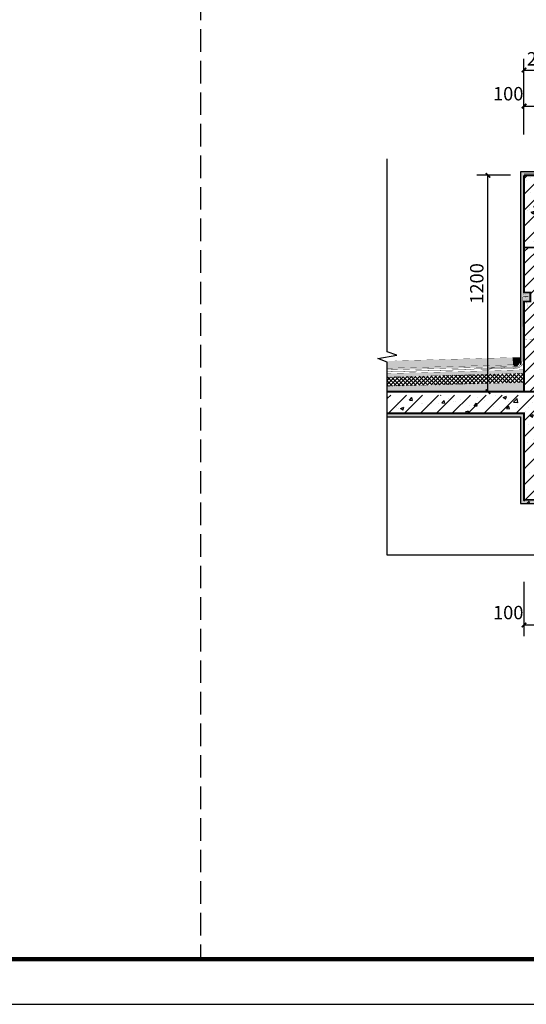
# Model space of a CAD drawing. Extents: x -56053 to 331708, y -69208 to 732329.
# Drawn here: x 66746 to 72364, y 627457 to 638379 of the extents above; entities that cross this region are included whole.
import ezdxf

# ---------------------------------------------------------------- set-up
doc = ezdxf.new("R2010")
doc.units = 0
doc.header["$LTSCALE"] = 1000
doc.header["$MEASUREMENT"] = 0
doc.linetypes.add('DASH', pattern=[0.35, 0.25, -0.1])
doc.linetypes.add('DOTE', pattern=[2.42, 2, -0.2, 0.02, -0.2])
for name, color, linetype in [('2D_ROOF', 7, 'Continuous'), ('COLUMN', 9, 'Continuous'), ('DIM_SYMB', 3, 'Continuous'), ('DOTE', 14, 'DOTE'), ('PUB_DIM', 3, 'Continuous'), ('PUB_HATCH', 8, 'Continuous'), ('PUB_TITLE', 4, 'Continuous'), ('SURFACE', 6, 'Continuous'), ('建筑', 2, 'Continuous'), ('立面', 40, 'Continuous')]:
    doc.layers.add(name, color=color, linetype=linetype)
doc.styles.add('_TCH_DIM_T3', font='SIMPLEX', dxfattribs={"width": 0.705882, "bigfont": 'GBCBIG'})
doc.dimstyles.new('_TCH_ARCH&&25', dxfattribs={"dimtxt": 74.375, "dimasz": 25, "dimexe": 62.5, "dimexo": 75, "dimgap": 25, "dimtad": 1, "dimdec": 0, "dimzin": 0, "dimdsep": 46, "dimtxsty": '_TCH_DIM_T3', "dimblk": 'ARCHTICK', "dimcen": 0.09, "dimclrt": 7, "dimazin": 2, "dimtfac": 1, "dimtdec": 0, "dimtix": 1, "dimtmove": 2, "dimatfit": 3, "dimfxl": 0, "dimtolj": 1, "dimtzin": 0, "dimarcsym": 0})
pattern_1 = [(37.5, (-804123.367, -207587.874), (-0.37796015, 11.56094261), [0, -9.12, 0, -10.2, 0, -9.75]), (7.5, (-804123.367, -207587.874), (10.61866023, 16.9328764), [0, -4.92, 0, -8.22, 0, -3.15]), (327.5, (-804130.747, -207587.874), (18.68485117, 0.03395432), [0, -3, 0, -10.8, 0, -14.1]), (317.5, (-804130.747, -207587.874), (18.03675963, 5.2660534), [0, -1.5, 0, -7.08, 0, -8.1])]

# ---------------------------------------------------------------- blocks, each defined once
blk = doc.blocks.new('_ArchTick')
at = {"color": 0, "linetype": 'ByBlock', "const_width": 0.4}
blk.add_lwpolyline([(-0.5, -0.5), (0.5, 0.5)], dxfattribs=at)
blk = doc.blocks.new('*D766')
at = {"layer": 'Defpoints', "color": 0}
for p in [(810.5, 376.2), (910.5, 376.2), (910.5, 62.5)]:
    blk.add_point(p, dxfattribs=at)
at = {"layer": 'PUB_DIM', "color": 0, "lineweight": -2}
for p, q in [((810.5, 301.2), (810.5, 0)), ((910.5, 301.2), (910.5, 0)), ((810.5, 62.5), (910.5, 62.5))]:
    blk.add_line(p, q, dxfattribs=at)
at = {"layer": 'PUB_DIM', "color": 0, "lineweight": -2, "xscale": 25, "yscale": 25, "zscale": 25, "rotation": 180}
blk.add_blockref('_ArchTick', (810.5, 62.5), dxfattribs=at)
at = {"layer": 'PUB_DIM', "color": 0, "lineweight": -2, "xscale": 25, "yscale": 25, "zscale": 25}
blk.add_blockref('_ArchTick', (910.5, 62.5), dxfattribs=at)
at = {"layer": 'PUB_DIM', "color": 7, "insert": (723, 131.3), "char_height": 74.38, "attachment_point": 5, "style": '_TCH_DIM_T3'}
blk.add_mtext('\\A1;100', dxfattribs=at)
blk = doc.blocks.new('*D777')
at = {"layer": 'Defpoints', "color": 0}
for p in [(910.5, 2940.3), (810.5, 2708.7), (910.5, 2708.7)]:
    blk.add_point(p, dxfattribs=at)
at = {"layer": 'PUB_DIM', "color": 0, "lineweight": -2}
for p, q in [((810.5, 2783.7), (810.5, 3002.8)), ((910.5, 2783.7), (910.5, 3002.8)), ((810.5, 2940.3), (910.5, 2940.3))]:
    blk.add_line(p, q, dxfattribs=at)
at = {"layer": 'PUB_DIM', "color": 0, "lineweight": -2, "xscale": 25, "yscale": 25, "zscale": 25, "rotation": 180}
blk.add_blockref('_ArchTick', (810.5, 2940.3), dxfattribs=at)
at = {"layer": 'PUB_DIM', "color": 0, "lineweight": -2, "xscale": 25, "yscale": 25, "zscale": 25}
blk.add_blockref('_ArchTick', (910.5, 2940.3), dxfattribs=at)
at = {"layer": 'PUB_DIM', "color": 7, "insert": (723, 3009), "char_height": 74.38, "attachment_point": 5, "style": '_TCH_DIM_T3'}
blk.add_mtext('\\A1;100', dxfattribs=at)
blk = doc.blocks.new('*D780')
at = {"layer": 'Defpoints', "color": 0}
for p in [(1010.5, 3140.3), (810.5, 2908.7), (1010.5, 2908.7)]:
    blk.add_point(p, dxfattribs=at)
at = {"layer": 'PUB_DIM', "color": 0, "lineweight": -2}
for p, q in [((810.5, 2983.7), (810.5, 3202.8)), ((1010.5, 2983.7), (1010.5, 3202.8)), ((810.5, 3140.3), (1010.5, 3140.3))]:
    blk.add_line(p, q, dxfattribs=at)
at = {"layer": 'PUB_DIM', "color": 0, "lineweight": -2, "xscale": 25, "yscale": 25, "zscale": 25, "rotation": 180}
blk.add_blockref('_ArchTick', (810.5, 3140.3), dxfattribs=at)
at = {"layer": 'PUB_DIM', "color": 0, "lineweight": -2, "xscale": 25, "yscale": 25, "zscale": 25}
blk.add_blockref('_ArchTick', (1010.5, 3140.3), dxfattribs=at)
at = {"layer": 'PUB_DIM', "color": 7, "insert": (910.5, 3202.5), "char_height": 74.38, "attachment_point": 5, "style": '_TCH_DIM_T3'}
blk.add_mtext('\\A1;200', dxfattribs=at)
blk = doc.blocks.new('*D781')
at = {"layer": 'Defpoints', "color": 0}
for p in [(610.7, 2556.5), (810.5, 2556.5), (810.5, 1356.5)]:
    blk.add_point(p, dxfattribs=at)
at = {"layer": 'PUB_DIM', "color": 0, "lineweight": -2}
for p, q in [((735.5, 2556.5), (548.2, 2556.5)), ((610.7, 1356.5), (610.7, 2556.5)), ((735.5, 1356.5), (548.2, 1356.5))]:
    blk.add_line(p, q, dxfattribs=at)
at = {"layer": 'PUB_DIM', "color": 0, "lineweight": -2, "xscale": 25, "yscale": 25, "zscale": 25}
for p, rotation in [((610.7, 2556.5), 90), ((610.7, 1356.5), 270)]:
    blk.add_blockref('_ArchTick', p, dxfattribs=dict(at, rotation=rotation))
at = {"layer": 'PUB_DIM', "color": 7, "insert": (548.6, 1956.5), "char_height": 74.38, "attachment_point": 5, "rotation": 90, "style": '_TCH_DIM_T3'}
blk.add_mtext('\\A1;1200', dxfattribs=at)
blk = doc.blocks.new('A$C76AD14FC')
at = {"layer": '2D_ROOF'}
h = blk.add_hatch(dxfattribs=at)
h.set_pattern_fill('粉刷', color=252, scale=3)
h.set_pattern_definition(pattern_1)
edge = h.paths.add_edge_path()
edge.add_line((790.5, 2150.3), (790.5, 2576.5))
edge.add_line((790.5, 2576.5), (1120.5, 2576.5))
edge.add_line((1120.5, 2576.5), (1124.3, 2575.7))
edge.add_line((1124.3, 2575.7), (1127.6, 2573.5))
edge.add_line((1127.6, 2573.5), (1130.5, 2566.5))
edge.add_line((1130.5, 2566.5), (1130.5, 2436.5))
edge.add_line((1130.5, 2436.5), (1030.5, 2436.5))
edge.add_line((1030.5, 2436.5), (1030.5, 2318))
edge.add_line((1030.5, 2318), (2665.4, 1380.5))
edge.add_line((2665.4, 1380.5), (2753.2, 1378.3))
edge.add_line((2753.2, 1378.3), (2830.5, 1376.5))
edge.add_line((2830.5, 1376.5), (2830.5, 1356.5))
edge.add_line((2830.5, 1356.5), (2810.5, 1356.5))
edge.add_line((2810.5, 1356.5), (2660.5, 1356.5))
edge.add_line((2660.5, 1356.5), (1010.5, 2306.5))
edge.add_line((1010.5, 2306.5), (1010.5, 2456.5))
edge.add_line((1010.5, 2456.5), (1110.5, 2456.5))
edge.add_line((1110.5, 2456.5), (1110.5, 2556.5))
edge.add_line((1110.5, 2556.5), (810.5, 2556.5))
edge.add_line((810.5, 2556.5), (810.5, 2150.3))
edge.add_line((810.5, 2150.3), (790.5, 2150.3))
h = blk.add_hatch(dxfattribs=at)
h.set_pattern_fill('粉刷', color=252, scale=3)
h.set_pattern_definition([(37.5, (-184460.887, -425080.22), (-0.37796015, 11.56094261), [0, -9.12, 0, -10.2, 0, -9.75]), (7.5, (-184460.887, -425080.22), (10.61866023, 16.9328764), [0, -4.92, 0, -8.22, 0, -3.15]), (327.5, (-184468.267, -425080.22), (18.68485117, 0.03395432), [0, -3, 0, -10.8, 0, -14.1]), (317.5, (-184468.267, -425080.22), (18.0367596, 5.2660534), [0, -1.5, 0, -7.08, 0, -8.1])])
h.paths.add_polyline_path([(810.5, 2156.5), (790.5, 2156.5), (790.5, 1505), (799.9, 1526.7), (800.2, 1562.3), (800.2, 1663.3), (800.2, 1715.7), (810.5, 1720.5), (810.5, 1856.5), (845.5, 1856.5), (845.5, 1906.5), (810.5, 1906.5)])
h = blk.add_hatch(dxfattribs=at)
h.set_pattern_fill('ANSI31', color=252, scale=30)
h.set_pattern_definition([(45, (-804123.367, -207587.874), (-33.6759605, 33.6759605), [])])
h.paths.add_polyline_path([(1010.5, 2156.5), (810.5, 2156.5), (810.5, 1906.5), (845.5, 1906.5), (845.5, 1856.5), (825.3, 1856.5), (831, 1829.9), (822.2, 1856.5), (810.5, 1856.5), (810.5, 1648.5), (848.1, 1646.5), (810.5, 1644.4), (810.5, 1356.5), (1010.5, 1356.5)])
h = blk.add_hatch(dxfattribs=at)
h.set_pattern_fill('混凝土', color=252, scale=3)
h.set_pattern_definition([(50, (-1433155.962, -634854.429), (21.51780548, -1.88256405), [2.25, -24.75]), (355, (-1433155.962, -634854.429), (-4.16254, 22.565764), [1.8, -19.8]), (100.4514, (-1433154.168, -634854.586), (17.35528145, 20.68318626), [1.9122057, -21.03426336]), (46.1842, (-1433155.962, -634848.43), (32.01723146, -4.96557043), [3.375, -37.125]), (96.6356, (-1433153.294, -634848.843), (28.03988117, 29.2235361), [2.86830864, -31.55139]), (351.1842, (-1433155.96, -634848.43), (28.03985835, 29.223558), [2.7, -29.7]), (21, (-1433152.962, -634849.929), (17.90721156, -12.07856672), [2.25, -24.75]), (326, (-1433152.962, -634849.929), (7.29945996, 21.75450135), [1.8, -19.8]), (71.4514, (-1433151.47, -634850.935), (25.20667886, 9.6759149), [1.9122057, -21.03426336]), (37.5, (-1433155.962, -634854.429), (0.36479566, 9.986815615), [0, -19.56, 0, -20.1, 0, -19.875]), (7.5, (-1433155.962, -634854.429), (7.89208612, 11.83235136), [0, -11.46, 0, -19.11, 0, -7.575]), (327.5, (-1433162.652, -634854.429), (16.014673085, -0.67664615), [0, -7.5, 0, -23.4, 0, -31.05]), (317.5, (-1433165.652, -634854.429), (17.49558508, 3.00314947), [0, -9.75, 0, -15.54, 0, -22.05])])
h.paths.add_polyline_path([(772.4, 1546.2), (97.6, 1527.8), (52.5, 1525.1), (52.5, 1491.4), (52.5, 1486.5), (773.5, 1506.3)])
h = blk.add_hatch(dxfattribs=at)
h.set_pattern_fill('HEX', color=252, scale=3)
h.set_pattern_definition([(0, (-1433155.9616, -635004.429), (0, 4.949334), [2.8575, -5.715]), (120, (-1433155.9616, -635004.429), (-4.286248976, -2.474667), [2.8575, -5.715]), (60, (-1433153.104, -635004.429), (-4.286248976, 2.474667), [2.8575, -5.715])])
h.paths.add_polyline_path([(772.4, 1546.2), (97.6, 1527.8), (52.5, 1524.8), (52.5, 1491.4), (52.5, 1486.5), (773.5, 1506.3)])
h = blk.add_hatch(dxfattribs=at)
h.set_pattern_fill('粉刷', color=252, scale=0.2)
h.set_pattern_definition([(37.5, (-1433175.9616, -634854.4289), (-0.02519734324, 0.7707295076), [0, -0.608, 0, -0.68, 0, -0.65]), (7.5, (-1433175.9616, -634854.4289), (0.7079106821, 1.1288584261), [0, -0.328, 0, -0.548, 0, -0.21]), (327.5, (-1433176.4536, -634854.4289), (1.2456567447, 0.00226362141), [0, -0.2, 0, -0.72, 0, -0.94]), (317.5, (-1433176.4536, -634854.4289), (1.2024506418, 0.351070226), [0, -0.1, 0, -0.472, 0, -0.54])])
h.paths.add_polyline_path([(753.7, 1496.3), (752.4, 1546.2), (790.5, 1547.3), (790.5, 1531.2), (789.3, 1521.6), (785.9, 1512.5), (782.7, 1507.4), (779.2, 1503.3), (774.3, 1499), (767.8, 1495.1)])
h = blk.add_hatch(dxfattribs=at)
h.set_pattern_fill('粉刷', color=252, scale=3)
h.set_pattern_definition([(37.5, (-1433155.962, -634854.429), (-0.37796015, 11.560942614), [0, -9.12, 0, -10.2, 0, -9.75]), (7.5, (-1433155.962, -634854.429), (10.61866023, 16.93287639), [0, -4.92, 0, -8.22, 0, -3.15]), (327.5, (-1433163.342, -634854.429), (18.68485117, 0.03395432), [0, -3, 0, -10.8, 0, -14.1]), (317.5, (-1433163.342, -634854.429), (18.03675963, 5.26605339), [0, -1.5, 0, -7.08, 0, -8.1])])
h.paths.add_polyline_path([(773.5, 1506.3), (52.5, 1486.5), (52.5, 1476.5), (773.7, 1496.3)])
h = blk.add_hatch(dxfattribs=at)
h.set_pattern_fill('粉刷', color=252, scale=3)
h.set_pattern_definition([(37.5, (-1433176.372, -634854.429), (-0.37796015, 11.560942614), [0, -9.12, 0, -10.2, 0, -9.75]), (7.5, (-1433176.372, -634854.429), (10.61866023, 16.93287639), [0, -4.92, 0, -8.22, 0, -3.15]), (327.5, (-1433183.752, -634854.429), (18.68485117, 0.03395432), [0, -3, 0, -10.8, 0, -14.1]), (317.5, (-1433183.752, -634854.429), (18.03675963, 5.26605339), [0, -1.5, 0, -7.08, 0, -8.1])])
h.paths.add_polyline_path([(810.5, 1477.8), (52.5, 1456.5), (52.5, 1436.5), (810.5, 1457.8)])
h = blk.add_hatch(dxfattribs=at)
h.set_pattern_fill('ANSI37', color=252, scale=10)
h.set_pattern_definition([(45, (-1433176.372, -634854.429), (-11.22532015, 11.22532015), []), (135, (-1433176.372, -634854.429), (-11.22532015, -11.22532015), [])])
h.paths.add_polyline_path([(52.5, 1437.1), (52.5, 1387), (810.5, 1407.8), (810.5, 1457.8)])
h = blk.add_hatch(dxfattribs=at)
h.set_pattern_fill('混凝土', color=252, scale=3)
h.set_pattern_definition([(50, (-1433176.372, -634854.429), (21.51780548, -1.88256405), [2.25, -24.75]), (355, (-1433176.372, -634854.429), (-4.16254, 22.565764), [1.8, -19.8]), (100.4514, (-1433174.58, -634854.586), (17.35528145, 20.68318626), [1.9122057, -21.03426336]), (46.1842, (-1433176.372, -634848.43), (32.01723146, -4.96557043), [3.375, -37.125]), (96.6356, (-1433173.704, -634848.843), (28.03988117, 29.2235361), [2.86830864, -31.55139]), (351.1842, (-1433176.372, -634848.43), (28.03985835, 29.223558), [2.7, -29.7]), (21, (-1433173.372, -634849.929), (17.90721156, -12.07856672), [2.25, -24.75]), (326, (-1433173.372, -634849.929), (7.29945996, 21.75450135), [1.8, -19.8]), (71.4514, (-1433171.88, -634850.935), (25.20667886, 9.6759149), [1.9122057, -21.03426336]), (37.5, (-1433176.372, -634854.429), (0.36479566, 9.986815615), [0, -19.56, 0, -20.1, 0, -19.875]), (7.5, (-1433176.372, -634854.429), (7.89208612, 11.83235136), [0, -11.46, 0, -19.11, 0, -7.575]), (327.5, (-1433183.062, -634854.429), (16.014673085, -0.67664615), [0, -7.5, 0, -23.4, 0, -31.05]), (317.5, (-1433186.062, -634854.429), (17.49558508, 3.00314947), [0, -9.75, 0, -15.54, 0, -22.05])])
h.paths.add_polyline_path([(52.5, 1387), (52.5, 1356.5), (810.5, 1356.5), (810.5, 1407.8)])
h = blk.add_hatch(dxfattribs=at)
h.set_pattern_fill('粉刷', color=252, scale=3)
h.set_pattern_definition(pattern_1)
h.paths.add_polyline_path([(52.5, 1236.5), (52.5, 1216.5), (790.5, 1216.5), (790.5, 736.5), (1030.5, 736.5), (1030.5, 1216.5), (1590.5, 1216.5), (1590.5, 449.1), (1710.5, 449.1), (1710.5, 469.1), (1610.5, 469.1), (1610.5, 1206.5), (1610.5, 1236.5), (1010.5, 1236.5), (1010.5, 756.5), (810.5, 756.5), (810.5, 1236.5)])
at = {"layer": 'PUB_HATCH'}
h = blk.add_hatch(dxfattribs=at)
h.set_pattern_fill('钢筋混凝土', color=256, scale=25, style=0)
h.set_pattern_definition([(45, (-804123.37, -207587.874), (-44.194174, 44.194174), []), (50, (-804123.37, -207587.87), (179.315046, -15.688034), [18.75, -206.25]), (355, (-804123.37, -207587.87), (-34.687833, 188.048033), [15, -165]), (100.4514, (-804108.42, -207589.18), (144.627345, 172.359886), [15.935047, -175.285528]), (46.1842, (-804123.37, -207537.87), (266.81026, -41.379754), [28.125, -309.375]), (96.6356, (-804101.13, -207541.32), (233.66568, 243.52947), [23.90257, -262.92825]), (351.1842, (-804123.37, -207537.87), (233.66549, 243.52965), [22.5, -247.5]), (21, (-804098.37, -207550.37), (149.226763, -100.654723), [18.75, -206.25]), (326, (-804098.37, -207550.37), (60.828833, 181.28751), [15, -165]), (71.4514, (-804085.93, -207558.76), (210.055657, 80.632624), [15.935047, -175.285528]), (37.5, (-804123.37, -207587.874), (3.039964, 83.2234635), [0, -163, 0, -167.5, 0, -165.625]), (7.5, (-804123.37, -207587.87), (65.767384, 98.602928), [0, -95.5, 0, -159.25, 0, -63.125]), (327.5, (-804179.12, -207587.874), (133.455609, -5.638718), [0, -62.5, 0, -195, 0, -258.75]), (317.5, (-804204.12, -207587.87), (145.796542, 25.026246), [0, -81.25, 0, -129.5, 0, -183.75])])
h.paths.add_polyline_path([(1010.5, 2306.5), (1010.5, 2381.6), (953.3, 2384.7), (1010.5, 2387.8), (1010.5, 2456.5), (1110.5, 2456.5), (1110.5, 2556.5), (810.5, 2556.5), (810.5, 2156.5), (1010.5, 2156.5), (1010.5, 2191.1), (1710.5, 1788.1), (1710.5, 1903.4)])
h = blk.add_hatch(dxfattribs=at)
h.set_pattern_fill('钢筋混凝土', color=256, scale=25, style=0)
h.set_pattern_definition([(45, (-804123.37, -207607.874), (-44.194174, 44.194174), []), (50, (-804123.37, -207607.87), (179.315046, -15.688034), [18.75, -206.25]), (355, (-804123.37, -207607.87), (-34.687833, 188.048033), [15, -165]), (100.4514, (-804108.42, -207609.18), (144.627345, 172.359886), [15.935047, -175.285528]), (46.1842, (-804123.37, -207557.87), (266.81026, -41.379754), [28.125, -309.375]), (96.6356, (-804101.13, -207561.32), (233.66568, 243.52947), [23.90257, -262.92825]), (351.1842, (-804123.37, -207557.87), (233.66549, 243.52965), [22.5, -247.5]), (21, (-804098.37, -207570.37), (149.226763, -100.654723), [18.75, -206.25]), (326, (-804098.37, -207570.37), (60.828833, 181.28751), [15, -165]), (71.4514, (-804085.93, -207578.76), (210.055657, 80.632624), [15.935047, -175.285528]), (37.5, (-804123.37, -207607.874), (3.039964, 83.2234635), [0, -163, 0, -167.5, 0, -165.625]), (7.5, (-804123.37, -207607.87), (65.767384, 98.602928), [0, -95.5, 0, -159.25, 0, -63.125]), (327.5, (-804179.12, -207607.874), (133.455609, -5.638718), [0, -62.5, 0, -195, 0, -258.75]), (317.5, (-804204.12, -207607.87), (145.796542, 25.026246), [0, -81.25, 0, -129.5, 0, -183.75])])
h.paths.add_polyline_path([(52.5, 1336.5), (52.5, 1236.5), (810.5, 1236.5), (810.5, 736.5), (1010.5, 736.5), (1010.5, 1236.5), (1610.5, 1236.5), (1610.5, 736.5), (1710.5, 736.5), (1710.5, 1336.5)])
at = {"const_width": 10}
blk.add_lwpolyline([(810.5, 1906.5), (810.5, 2156.5), (1010.5, 2156.5), (1010.5, 1356.5), (810.5, 1356.5), (810.5, 1856.5), (845.5, 1856.5), (845.5, 1906.5), (810.5, 1906.5)], dxfattribs=at)
at = {"layer": '2D_ROOF', "color": 4, "linetype": 'DASH', "ltscale": 0.03, "const_width": 2}
for points in [[(835.4, 1885.2), (815.4, 1885.2, 0.475875), (800.2, 1868.5), (800.2, 1798.4), (800.2, 1724.5), (800.2, 1531.2, -0.406873), (761.1, 1491.2), (576.8, 1486.2), (499, 1478.9), (52.5, 1466.7)], [(570.4, 1480.8), (766.5, 1486.2, 0.323714), (810.5, 1526.2), (810.5, 1720.5)]]:
    blk.add_lwpolyline(points, format="xyb", dxfattribs=at)
at = {"layer": '2D_ROOF', "color": 2, "const_width": 0.5}
for points in [[(808.8, 1897), (816.2, 1899), (831, 1829.9), (808.8, 1897)], [(797.5, 1642.6), (797.5, 1650.3), (868.1, 1646.5), (797.5, 1642.6)]]:
    blk.add_lwpolyline(points, dxfattribs=at)
at = {"layer": '2D_ROOF', "color": 3, "const_width": 1}
for points in [[(772.4, 1546.2), (97.6, 1527.8)], [(753.7, 1496.3), (752.4, 1546.2), (790.5, 1547.3), (790.5, 1531.2), (789.3, 1521.6), (785.9, 1512.5), (782.7, 1507.4), (779.2, 1503.3), (774.3, 1499), (767.8, 1495.1), (753.7, 1496.3)], [(52.5, 1476.5), (773.7, 1496.3), (773.5, 1506.3), (52.5, 1486.5)], [(773.5, 1506.3), (52.5, 1486.5)], [(810.5, 1477.8), (52.5, 1457.1)], [(810.5, 1457.8), (52.5, 1437.1)], [(810.5, 1407.8), (52.5, 1387)]]:
    blk.add_lwpolyline(points, dxfattribs=at)
at = {"layer": '2D_ROOF', "color": 2}
blk.add_lwpolyline([(753.5, 1506.3), (752.4, 1546.2)], dxfattribs=at)
at = {"layer": 'COLUMN', "color": 2, "const_width": 10}
for points in [[(810.5, 2556.5), (810.5, 2156.5), (1010.5, 2156.5), (1010.5, 2191.1), (2460.1, 1356.5), (1810.5, 1356.5)], [(1810.5, 1036.5), (1810.5, 1236.5), (2510.5, 1236.5), (2510.5, 1036.5), (2610.5, 1036.5), (2610.5, 1136.5), (2710.5, 1136.5), (2710.5, 1236.5), (2810.5, 1236.5), (2810.5, 1356.5), (2660.5, 1356.5), (1010.5, 2306.5), (1010.5, 2456.5), (1110.5, 2456.5), (1110.5, 2556.5), (810.5, 2556.5)], [(52.5, 1356.5), (810.5, 1356.5)], [(810.5, 1356.5), (1810.5, 1356.5)], [(1810.5, 1036.5), (1810.5, 756.5), (1610.5, 756.5), (1610.5, 1236.5), (1010.5, 1236.5), (1010.5, 756.5), (810.5, 756.5), (810.5, 1236.5), (52.5, 1236.5)]]:
    blk.add_lwpolyline(points, dxfattribs=at)
at = {"layer": 'DIM_SYMB'}
for points in [[(52.5, 449.1), (52.5, 1520.6), (0, 1539.7), (105, 1558.2), (52.5, 1576.8), (52.5, 2648.2)], [(2977.9, 449.1), (1543.3, 449.1), (1524.2, 396.6), (1505.7, 501.6), (1487.1, 449.1), (52.5, 449.1)]]:
    blk.add_lwpolyline(points, dxfattribs=at)
at = {"layer": 'DOTE'}
blk.add_line((52.5, 1356.5), (3031.1, 1356.5), dxfattribs=at)
at = {"layer": '立面', "color": 4}
for p, q in [((1120.5, 2576.5), (790.5, 2576.5)), ((790.5, 2576.5), (790.5, 1886.5)), ((790.5, 1886.3), (790.5, 1505)), ((52.5, 1216.5), (790.5, 1216.5)), ((790.5, 1216.5), (790.5, 736.5)), ((790.5, 736.5), (1030.5, 736.5))]:
    blk.add_line(p, q, dxfattribs=at)
at = {"layer": '立面'}
for p, q in [((790.5, 1886.5), (790.5, 1886.5)), ((790.5, 1886.5), (790.5, 1886.3)), ((790.5, 1886.3), (790.5, 1886.3))]:
    blk.add_line(p, q, dxfattribs=at)
at = {"layer": '立面', "color": 4, "const_width": 2}
blk.add_lwpolyline([(1111.7, 2566.5), (810.5, 2566.5)], dxfattribs=at)
at = {"layer": 'PUB_DIM'}
for p1, p2, distance, picture, middle in [((810.5, 2908.7), (1010.5, 2908.7), 231.6, '*D780', (910.5, 3202.5)), ((810.5, 1356.5), (810.5, 2556.5), 199.8, '*D781', (548.6, 1956.5))]:
    dim = blk.add_aligned_dim(p1=p1, p2=p2, distance=distance, dimstyle='_TCH_ARCH&&25', dxfattribs=at)
    dim.commit()
    dim.dimension.update_dxf_attribs({"geometry": picture, "text_midpoint": middle})
for base, p1, p2, picture, middle in [((910.5, 2940.3), (810.5, 2708.7), (910.5, 2708.7), '*D777', (723, 3009)), ((910.5, 62.5), (810.5, 376.2), (910.5, 376.2), '*D766', (723, 131.3))]:
    dim = blk.add_linear_dim(base=base, p1=p1, p2=p2, angle=0, dimstyle='_TCH_ARCH&&25', dxfattribs=at)
    dim.commit()
    dim.dimension.update_dxf_attribs({"geometry": picture, "text_midpoint": middle, "dimtype": 161})

msp = doc.modelspace()

# ---------------------------------------------------------------- linework, layer by layer
at = {"layer": 'PUB_TITLE'}
msp.add_lwpolyline([(42380.2, 627456.7), (84430.2, 627456.7), (84430.2, 657156.7), (42380.2, 657156.7)], close=True, dxfattribs=at)
at = {"layer": 'PUB_TITLE', "const_width": 50}
msp.add_lwpolyline([(43630.2, 627956.7), (83930.2, 627956.7), (83930.2, 656656.7), (43630.2, 656656.7)], close=True, dxfattribs=at)
at = {"layer": '建筑', "color": 115, "linetype": 'DASH'}
msp.add_line((68749.3, 639671.8), (68749.3, 627956.7), dxfattribs=at)

# ---------------------------------------------------------------- block references
at = {"layer": 'SURFACE', "xscale": 2, "yscale": 2, "zscale": 2}
msp.add_blockref('A$C76AD14FC', (70717.9, 631539.6), dxfattribs=at)

doc.saveas('drawing.dxf')
